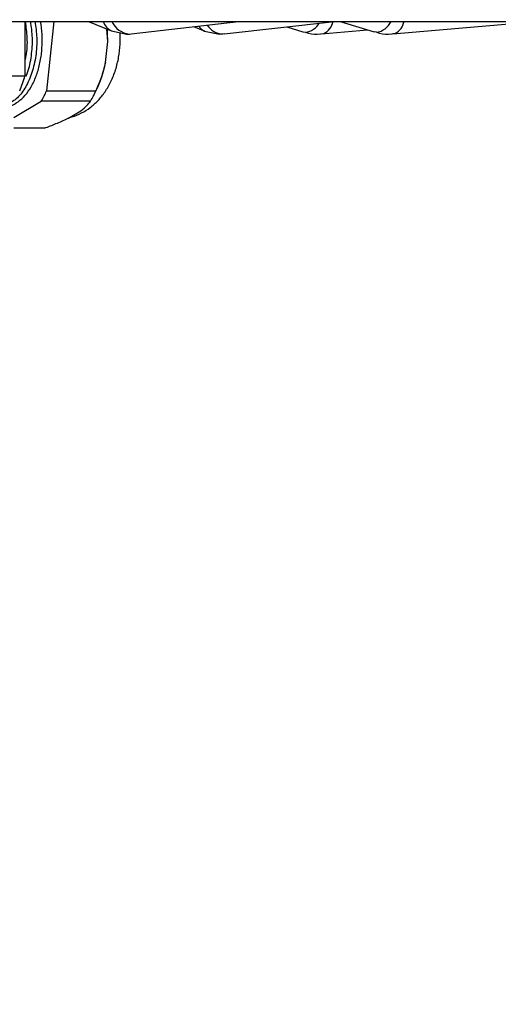
# Model space of a CAD drawing. Units: millimetres. Extents: x 5 to 415, y 3 to 291.
# Drawn here: x 83 to 85, y 146 to 152 of the extents above; entities that cross this region are included whole.
import ezdxf

# ---------------------------------------------------------------- set-up
doc = ezdxf.new("R2010")
doc.units = ezdxf.units.MM
doc.layers.add('GEOMETRY', color=7, linetype='Continuous')
doc.styles.add('SLDTEXTSTYLE0', font='TXT', dxfattribs={"width": 0.605})
doc.dimstyles.new('SLDDIMSTYLE5', dxfattribs={"dimtxt": 5.136637, "dimasz": 3.5, "dimexe": 0, "dimexo": 0.0625, "dimgap": 1.284159, "dimtad": 1, "dimdec": 0, "dimlfac": 25, "dimrnd": 1e-09, "dimzin": 12, "dimdsep": 46, "dimtxsty": 'SLDTEXTSTYLE0', "dimsah": 1, "dimcen": 0.09, "dimadec": 0, "dimazin": 3, "dimtol": 1, "dimtp": 2, "dimtm": 2, "dimtfac": 1, "dimtdec": 0, "dimtmove": 0, "dimatfit": 0, "dimfxl": 0, "dimfrac": 2, "dimtolj": 1, "dimarcsym": 0})

# ---------------------------------------------------------------- blocks, each defined once
blk = doc.blocks.new('_D_9')
at = {"layer": 'GEOMETRY'}
for p, q in [((338.2898, 185.7082), (338.2898, 195.5863)), ((64.7575, 185.7082), (339.2898, 185.7082)), ((338.2898, 185.7082), (338.2898, 156.2286)), ((64.5992, 156.2286), (339.2898, 156.2286)), ((338.2898, 156.2286), (338.2898, 146.3504))]:
    blk.add_line(p, q, dxfattribs=at)
for points in [[(338.2898, 185.7082), (339.0801, 190.8448), (337.4996, 190.8448)], [(338.2898, 156.2286), (337.4996, 151.0919), (339.0801, 151.0919)]]:
    blk.add_solid(points, dxfattribs=at)
at = {"layer": 'GEOMETRY', "char_height": 5.29167, "attachment_point": 1, "rotation": 90, "style": 'SLDTEXTSTYLE0'}
for s, insert in [('±2', (331.4685, 173.9572)), ('737', (331.4685, 160.2135))]:
    blk.add_mtext(s, dxfattribs=dict(at, insert=insert))

msp = doc.modelspace()

# ---------------------------------------------------------------- linework, layer by layer
at = {"color": 7, "linetype": 'Continuous', "lineweight": 25}
for p, q in [((72.5206, 152.0441), (89.4498, 152.0441)), ((82.5842, 152.0441), (82.5842, 151.7286)), ((82.7527, 152.0441), (82.7095, 151.6425)), ((82.9532, 152.0441), (83.0895, 151.9875)), ((83.2005, 151.9717), (83.8218, 152.0441)), ((83.5613, 152.0137), (83.6276, 151.9869)), ((83.7381, 151.9716), (84.3775, 152.0441)), ((84.1017, 152.0128), (84.1948, 151.9833)), ((84.4118, 152.0441), (84.6074, 151.9831)), ((84.7161, 151.9713), (85.5488, 152.0441)), ((83.0638, 151.9272), (83.0587, 152.0002)), ((83.0866, 151.9887), (83.1744, 151.9702)), ((83.0866, 151.9887), (83.0895, 151.9875)), ((83.1902, 151.9711), (83.2005, 151.9717)), ((83.6243, 151.9884), (83.7122, 151.9702)), ((83.6276, 151.9869), (83.6243, 151.9884)), ((83.7381, 151.9716), (83.7284, 151.9711)), ((84.1948, 151.9833), (84.2105, 151.9809)), ((84.2781, 151.9702), (84.317, 151.9743)), ((84.3035, 151.9713), (84.5694, 151.9949)), ((84.3035, 151.9713), (84.3167, 151.9742)), ((84.622, 151.9809), (84.6074, 151.9831)), ((84.6908, 151.9702), (84.7294, 151.9742)), ((84.7292, 151.9742), (84.7161, 151.9713)), ((83.0508, 151.806), (83.0638, 151.9272)), ((82.4862, 151.7286), (82.5842, 151.7286)), ((82.7095, 151.6425), (82.9952, 151.6425)), ((82.981, 151.6125), (82.9967, 151.6433)), ((82.5196, 151.4875), (82.6791, 151.5829)), ((82.9647, 151.5829), (82.6791, 151.5829)), ((82.8374, 151.484), (82.9078, 151.5261)), ((82.5201, 151.4272), (82.7043, 151.4272))]:
    msp.add_line(p, q, dxfattribs=at)
at = {"color": 7, "linetype": 'Continuous', "lineweight": 25, "flags": 128}
for points in [[(83.0638, 151.9272), (83.0637, 151.9741), (83.0625, 151.9987)], [(83.1737, 151.9702), (83.1817, 151.9704), (83.1902, 151.9711)], [(83.7284, 151.9711), (83.7197, 151.9704), (83.7115, 151.9702)]]:
    msp.add_lwpolyline(points, dxfattribs=at)
at = {"color": 8, "linetype": 'Continuous', "lineweight": 25}
for centre, radius, start, end in [((83.1269, 152.0736), 0.0939, 198.3006, 244.6209), ((83.2001, 152.0918), 0.1211, 203.2111, 265.3321), ((83.6612, 152.0675), 0.0873, 215.3158, 245.0312), ((83.7344, 152.0817), 0.1107, 212.0188, 266.9), ((84.1956, 152.0883), 0.1085, 277.9026, 329.9931), ((84.2723, 152.0642), 0.1004, 296.2598, 347.9605), ((84.6046, 152.0909), 0.1114, 279.0169, 335.1377), ((84.6833, 152.0631), 0.1001, 297.3527, 349.0419)]:
    msp.add_arc(centre, radius, start, end, dxfattribs=at)
at = {"color": 7, "linetype": 'Continuous', "lineweight": 25}
for centre, radius, start, end in [((84.2793, 152.1968), 0.2266, 252.3291, 269.8316), ((84.6918, 152.2035), 0.2333, 252.5868, 269.8618), ((82.4465, 151.9167), 0.6144, 333.5777, 349.6155), ((81.9385, 151.9074), 0.6699, 336.7455, 344.5246), ((82.2077, 151.8613), 0.5475, 329.4364, 336.4466), ((82.4933, 151.8613), 0.5475, 329.4364, 336.4466)]:
    msp.add_arc(centre, radius, start, end, dxfattribs=at)
for points, knots in [([(82.643, 152.0441), (82.6474, 152.0123), (82.6564, 151.9462), (82.6494, 151.8438), (82.6275, 151.7462), (82.5906, 151.6628), (82.5422, 151.597), (82.5036, 151.5738), (82.4843, 151.5622)], [0, 0, 0, 0, 0.155743, 0.324609, 0.493447, 0.662308, 0.831139, 1, 1, 1, 1]), ([(82.4881, 151.5541), (82.4925, 151.5547), (82.5121, 151.5573), (82.5456, 151.5774), (82.5862, 151.6136), (82.6215, 151.6639), (82.6503, 151.7249), (82.6711, 151.7945), (82.6834, 151.8701), (82.6857, 151.9483), (82.6825, 152.0076), (82.6758, 152.0383), (82.6745, 152.0441)], [0, 0, 0, 0, 0.033345, 0.150761, 0.268176, 0.385592, 0.503007, 0.620423, 0.737838, 0.855254, 0.972669, 1, 1, 1, 1]), ([(82.5859, 152.0441), (82.59, 152.0125), (82.5986, 151.9466), (82.5959, 151.8685), (82.5862, 151.8283), (82.5842, 151.8201)], [0, 0, 0, 0, 0.42306, 0.881586, 1, 1, 1, 1]), ([(82.5893, 151.7251), (82.5929, 151.7328), (82.609, 151.7676), (82.6234, 151.8445), (82.6311, 151.946), (82.622, 152.0123), (82.6177, 152.0441)], [0, 0, 0, 0, 0.088482, 0.400435, 0.712301, 1, 1, 1, 1]), ([(82.8484, 151.4906), (82.851, 151.491), (82.8734, 151.4947), (82.9127, 151.5127), (82.9642, 151.5439), (83.0102, 151.5857), (83.0505, 151.6363), (83.0844, 151.6957), (83.111, 151.7629), (83.1289, 151.836), (83.1381, 151.9087), (83.1368, 151.9564), (83.1362, 151.9783)], [0, 0, 0, 0, 0.013514, 0.114873, 0.216467, 0.320389, 0.428416, 0.541426, 0.658723, 0.778271, 0.898204, 1, 1, 1, 1]), ([(83.0508, 151.806), (83.0432, 151.7761), (83.029, 151.72), (83.006, 151.6672), (82.9952, 151.6425)], [0, 0, 0, 0, 0.531334, 1, 1, 1, 1]), ([(82.9078, 151.5261), (82.9208, 151.5364), (82.9452, 151.5559), (82.9585, 151.5743), (82.9647, 151.5829)], [0, 0, 0, 0, 0.531334, 1, 1, 1, 1]), ([(82.8374, 151.484), (82.8157, 151.4736), (82.7749, 151.4541), (82.7269, 151.4358), (82.7043, 151.4272)], [0, 0, 0, 0, 0.531334, 1, 1, 1, 1])]:
    msp.add_open_spline(points, degree=3, knots=knots, dxfattribs=at)

# ---------------------------------------------------------------- dimensions: what is measured, and where the dimension line sits
at = {"layer": 'GEOMETRY'}
dim = msp.add_linear_dim(base=(338.2898, 156.2286), p1=(63.7575, 185.7082), p2=(63.5992, 156.2286), angle=90, dimstyle='SLDDIMSTYLE5', dxfattribs=at)
dim.commit()
dim.dimension.update_dxf_attribs({"geometry": '_D_9', "text_midpoint": (338.2898, 170.9684), "dimtype": 160})

doc.saveas('drawing.dxf')
